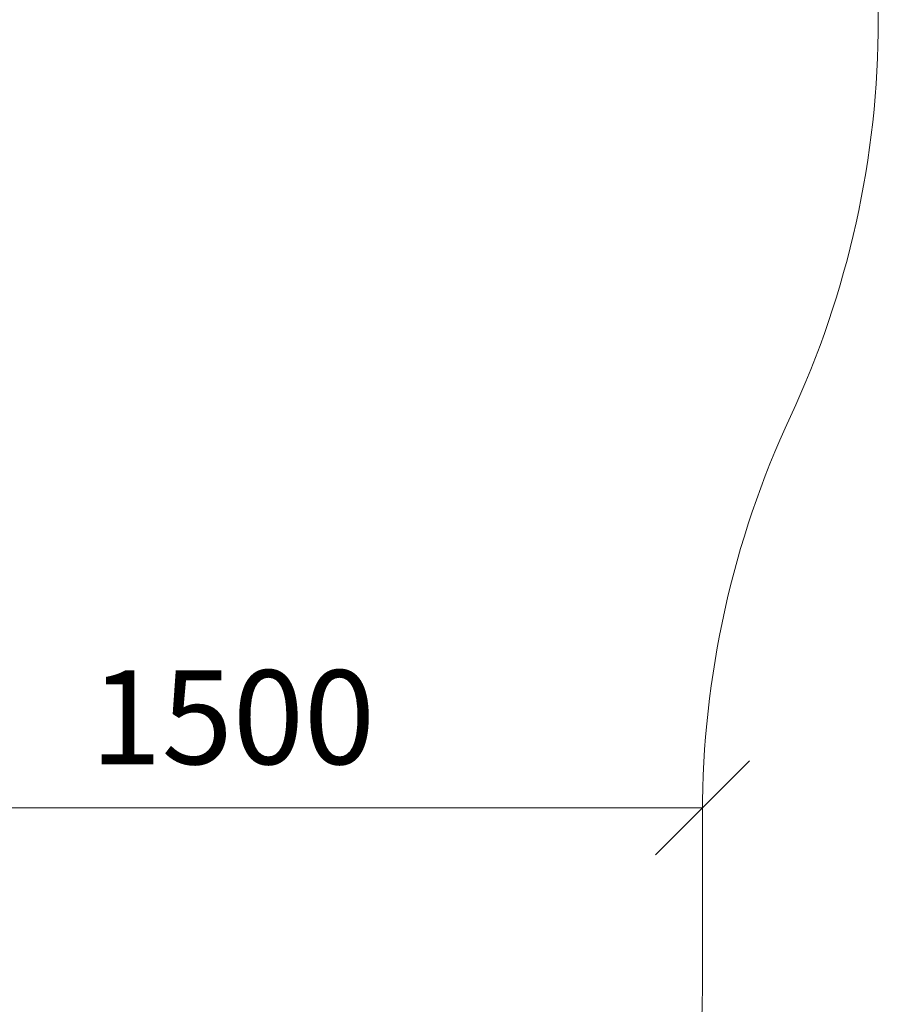
# Model space of a CAD drawing. Units: millimetres. Extents: x 2964 to 578302, y -1972 to 596964.
# Drawn here: x 5868 to 7239, y 3793 to 5365 of the extents above; entities that cross this region are included whole.
import ezdxf

# ---------------------------------------------------------------- set-up
doc = ezdxf.new("R2010")
doc.units = ezdxf.units.MM
doc.layers.get('0').update_dxf_attribs({"color": 1, "lineweight": 15})
doc.layers.get('Defpoints').update_dxf_attribs({"lineweight": 15})
doc.layers.add('Подписи', color=7, linetype='Continuous', lineweight=15)
doc.styles.add('GOST-2.304_Type-B_italic', font='GOST Common Italic.ttf')
doc.dimstyles.new('Мой размер', dxfattribs={"dimtxt": 150, "dimasz": 150, "dimexe": 0, "dimexo": 0.625, "dimgap": 50, "dimtad": 1, "dimtxsty": 'GOST-2.304_Type-B_italic', "dimblk": 'OBLIQUE', "dimcen": 2.5, "dimclrt": 256, "dimadec": 0, "dimazin": 0, "dimtfac": 1, "dimtmove": 0, "dimatfit": 3, "dimfxl": 1, "dimlwd": -1, "dimlwe": -1, "dimarcsym": 0})

# ---------------------------------------------------------------- blocks, each defined once
blk = doc.blocks.new('_Oblique')
at = {"color": 0, "linetype": 'ByBlock', "lineweight": -2}
blk.add_line((-0.5, -0.5), (0.5, 0.5), dxfattribs=at)
blk = doc.blocks.new('*D22')
at = {"layer": 'Defpoints', "color": 0, "ltscale": 600, "transparency": 16777216}
for p in [(5458.5, 4116.4), (6958.5, 4106.9), (6958.5, 4106.9)]:
    blk.add_point(p, dxfattribs=at)
at = {"layer": 'Подписи', "color": 0, "ltscale": 600, "transparency": 16777216}
for p, q in [((5458.5, 4115.7), (5458.5, 4106.9)), ((5458.5, 4106.9), (6958.5, 4106.9)), ((6958.5, 4106.3), (6958.5, 4106.9))]:
    blk.add_line(p, q, dxfattribs=at)
at = {"layer": 'Подписи', "color": 0, "ltscale": 600, "transparency": 16777216, "xscale": 150, "yscale": 150, "zscale": 150, "rotation": 180}
blk.add_blockref('_Oblique', (5458.5, 4106.9), dxfattribs=at)
at = {"layer": 'Подписи', "color": 0, "ltscale": 600, "transparency": 16777216, "xscale": 150, "yscale": 150, "zscale": 150}
blk.add_blockref('_Oblique', (6958.5, 4106.9), dxfattribs=at)
at = {"layer": 'Подписи', "ltscale": 600, "transparency": 16777216, "insert": (6208.5, 4231.9), "char_height": 150, "attachment_point": 5, "style": 'GOST-2.304_Type-B_italic'}
blk.add_mtext('1500', dxfattribs=at)

msp = doc.modelspace()

# ---------------------------------------------------------------- linework, layer by layer
at = {"layer": 'Подписи'}
for p, q in [((7239.23, 5364.685), (7239.23, 6674.723)), ((6958.461, 4097.489), (6958.461, 3824.626))]:
    msp.add_line(p, q, dxfattribs=at)
for centre, start, end in [((5739.23, 5364.685), 335.013897, 0), ((8458.461, 4097.49), 155.013897, 180.000024), ((5458.461, 3824.625), 270, 0.000024)]:
    msp.add_arc(centre, 1500, start, end, dxfattribs=at)

# ---------------------------------------------------------------- dimensions: what is measured, and where the dimension line sits
at = {"layer": 'Подписи', "ltscale": 600}
dim = msp.add_linear_dim(base=(6958.491, 4106.928), p1=(5458.461, 4116.367), p2=(6958.491, 4106.928), text='1500', dimstyle='Мой размер', dxfattribs=at)
dim.commit()
dim.dimension.update_dxf_attribs({"geometry": '*D22', "text_midpoint": (6208.476, 4231.928)})

doc.saveas('drawing.dxf')
